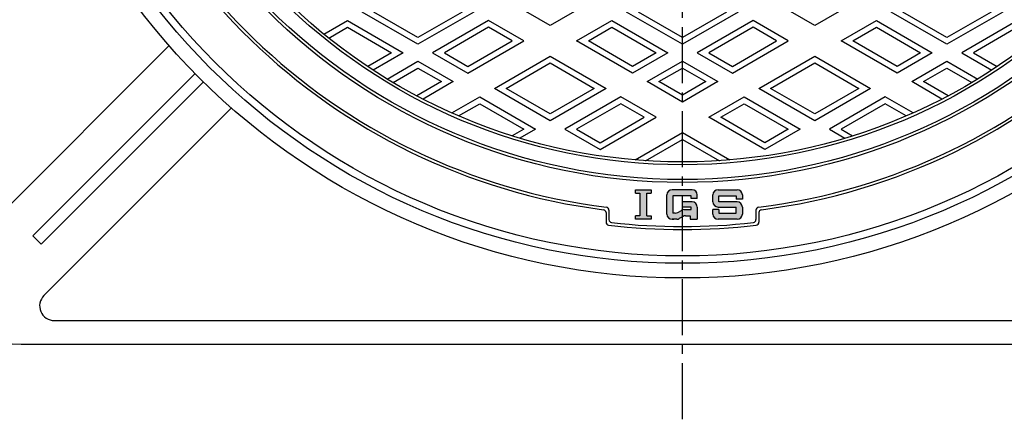
# Model space of a CAD drawing. Extents: x -2718 to 677, y -1271 to 3743.
# Drawn here: x -877 to -542, y 3149 to 3285 of the extents above; entities that cross this region are included whole.
import ezdxf

# ---------------------------------------------------------------- set-up
doc = ezdxf.new("R2010")
doc.units = 0
doc.linetypes.add('CENTER2', pattern=[28.575, 19.05, -3.175, 3.175, -3.175])
for name, color, linetype in [('1', 7, 'CONTINUOUS'), ('2', 7, 'CONTINUOUS'), ('6', 7, 'CONTINUOUS')]:
    doc.layers.add(name, color=color, linetype=linetype)

msp = doc.modelspace()

# ---------------------------------------------------------------- hatches: boundary and pattern name
at = {"layer": '1', "linetype": 'CONTINUOUS'}
h = msp.add_hatch(color=7, dxfattribs=at)
h.paths.add_polyline_path([(-663.8542, 3226.1068), (-662.378, 3226.1068), (-662.378, 3227.2878), (-667.6924, 3227.2878), (-667.6924, 3226.1068), (-666.2162, 3226.1068), (-666.2162, 3218.4305), (-667.6924, 3218.4305), (-667.6924, 3217.2495), (-662.378, 3217.2495), (-662.378, 3218.4305), (-663.8542, 3218.4305)])
edge = h.paths.add_edge_path()
edge.add_arc((-651.2371, 3218.7257), 1.7715, 106.802442, 119.744881)
edge.add_line((-652.116, 3220.2638), (-653.3658, 3219.5496))
edge.add_arc((-654.2447, 3221.0877), 1.7715, 270, 299.744881, ccw=False)
edge.add_line((-654.2447, 3219.3162), (-654.9969, 3219.3162))
edge.add_line((-654.9969, 3219.3162), (-654.9969, 3225.2211))
edge.add_line((-654.9969, 3225.2211), (-651.7492, 3225.2211))
edge.add_line((-651.7492, 3225.2211), (-651.7492, 3227.2878))
edge.add_line((-651.7492, 3227.2878), (-655.2921, 3227.2878))
edge.add_arc((-655.2921, 3225.5164), 1.7715, 90, 180)
edge.add_line((-657.0636, 3225.5164), (-657.0636, 3219.021))
edge.add_arc((-655.2921, 3219.021), 1.7715, 180, -90)
edge.add_line((-655.2921, 3217.2495), (-653.6959, 3217.2495))
edge.add_arc((-653.6959, 3219.021), 1.7715, -90, -60.255119)
edge.add_line((-652.817, 3217.4829), (-651.7492, 3218.093))
edge.add_line((-651.7492, 3218.093), (-651.7492, 3220.4216))
edge = h.paths.add_edge_path()
edge.add_arc((-648.5015, 3221.3829), 1.7715, 0, 90)
edge.add_line((-648.5015, 3223.1544), (-651.7492, 3223.1544))
edge.add_line((-651.7492, 3223.1544), (-651.7492, 3221.3829))
edge.add_line((-651.7492, 3221.3829), (-648.7968, 3221.3829))
edge.add_line((-648.7968, 3221.3829), (-648.7968, 3220.4972))
edge.add_line((-648.7968, 3220.4972), (-651.2371, 3220.4972))
edge.add_arc((-651.2371, 3218.7257), 1.7715, 90, 106.802442)
edge.add_line((-651.7492, 3220.4216), (-651.7492, 3218.093))
edge.add_line((-651.7492, 3218.093), (-651.5672, 3218.1971))
edge.add_arc((-650.6883, 3216.659), 1.7715, 450, 479.744881, ccw=False)
edge.add_line((-650.6883, 3218.4305), (-649.092, 3218.4305))
edge.add_line((-649.092, 3218.4305), (-649.092, 3217.2495))
edge.add_line((-649.092, 3217.2495), (-646.73, 3217.2495))
edge.add_line((-646.73, 3217.2495), (-646.73, 3221.3829))
edge = h.paths.add_edge_path()
edge.add_line((-648.5015, 3227.2878), (-651.7492, 3227.2878))
edge.add_line((-651.7492, 3227.2878), (-651.7492, 3225.2211))
edge.add_line((-651.7492, 3225.2211), (-648.7968, 3225.2211))
edge.add_line((-648.7968, 3225.2211), (-648.7968, 3224.3354))
edge.add_line((-648.7968, 3224.3354), (-646.73, 3224.3354))
edge.add_line((-646.73, 3224.3354), (-646.73, 3225.5164))
edge.add_arc((-648.5015, 3225.5164), 1.7715, 0, 90)
edge = h.paths.add_edge_path()
edge.add_line((-633.1488, 3227.2878), (-639.6442, 3227.2878))
edge.add_arc((-639.6442, 3225.5164), 1.7715, 90, 180)
edge.add_line((-641.4156, 3225.5164), (-641.4156, 3223.1544))
edge.add_arc((-639.6442, 3223.1544), 1.7715, 180, -90)
edge.add_line((-639.6442, 3221.3829), (-633.444, 3221.3829))
edge.add_line((-633.444, 3221.3829), (-633.444, 3219.3162))
edge.add_line((-633.444, 3219.3162), (-639.3489, 3219.3162))
edge.add_line((-639.3489, 3219.3162), (-639.3489, 3220.4972))
edge.add_line((-639.3489, 3220.4972), (-641.4156, 3220.4972))
edge.add_line((-641.4156, 3220.4972), (-641.4156, 3219.021))
edge.add_arc((-639.6442, 3219.021), 1.7715, 180, -90)
edge.add_line((-639.6442, 3217.2495), (-633.1488, 3217.2495))
edge.add_arc((-633.1488, 3219.021), 1.7715, -90, 0)
edge.add_line((-631.3773, 3219.021), (-631.3773, 3221.3829))
edge.add_arc((-633.1488, 3221.3829), 1.7715, 0, 90)
edge.add_line((-633.1488, 3223.1544), (-639.3489, 3223.1544))
edge.add_line((-639.3489, 3223.1544), (-639.3489, 3225.2211))
edge.add_line((-639.3489, 3225.2211), (-633.444, 3225.2211))
edge.add_line((-633.444, 3225.2211), (-633.444, 3224.0401))
edge.add_line((-633.444, 3224.0401), (-631.3773, 3224.0401))
edge.add_line((-631.3773, 3224.0401), (-631.3773, 3225.5164))
edge.add_arc((-633.1488, 3225.5164), 1.7715, 0, 90)

# ---------------------------------------------------------------- linework, layer by layer
at = {"layer": '1', "color": 7, "linetype": 'CENTER2'}
msp.add_line((-651.7492, 3149.1783), (-651.7492, 3703.2063), dxfattribs=at)
at = {"layer": '1', "color": 7, "linetype": 'CONTINUOUS'}
for p, q in [((-667.6924, 3227.2878), (-662.378, 3227.2878)), ((-667.6924, 3226.1068), (-667.6924, 3227.2878)), ((-667.6924, 3226.1068), (-666.2162, 3226.1068)), ((-666.2162, 3226.1068), (-666.2162, 3218.4305)), ((-663.8542, 3218.4305), (-663.8542, 3226.1068)), ((-663.8542, 3226.1068), (-662.378, 3226.1068)), ((-662.378, 3227.2878), (-662.378, 3226.1068)), ((-648.5015, 3227.2878), (-655.2921, 3227.2878)), ((-639.6442, 3227.2878), (-633.1488, 3227.2878)), ((-657.0636, 3219.021), (-657.0636, 3225.5164)), ((-648.7968, 3225.2211), (-654.9969, 3225.2211)), ((-654.9969, 3225.2211), (-654.9969, 3219.3162)), ((-651.7492, 3221.3829), (-651.7492, 3223.1544)), ((-648.5015, 3223.1544), (-651.7492, 3223.1544)), ((-648.7968, 3224.3354), (-648.7968, 3225.2211)), ((-646.73, 3224.3354), (-648.7968, 3224.3354)), ((-646.73, 3224.3354), (-646.73, 3225.5164)), ((-641.4156, 3223.1544), (-641.4156, 3225.5164)), ((-639.3489, 3225.2211), (-633.444, 3225.2211)), ((-639.3489, 3223.1544), (-639.3489, 3225.2211)), ((-633.1488, 3223.1544), (-639.3489, 3223.1544)), ((-633.444, 3225.2211), (-633.444, 3224.0401)), ((-631.3773, 3224.0401), (-633.444, 3224.0401)), ((-631.3773, 3225.5164), (-631.3773, 3224.0401)), ((-677.7492, 3219.4759), (-677.7492, 3216.2079)), ((-676.7492, 3220.3575), (-676.7492, 3217.0995)), ((-653.3658, 3219.5496), (-652.116, 3220.2638)), ((-648.7968, 3221.3829), (-651.7492, 3221.3829)), ((-651.2371, 3220.4972), (-648.7968, 3220.4972)), ((-648.7968, 3220.4972), (-648.7968, 3221.3829)), ((-646.73, 3221.3829), (-646.73, 3217.2495)), ((-641.4156, 3219.021), (-641.4156, 3220.4972)), ((-639.3489, 3220.4972), (-641.4156, 3220.4972)), ((-639.6442, 3221.3829), (-633.444, 3221.3829)), ((-639.3489, 3220.4972), (-639.3489, 3219.3162)), ((-633.444, 3219.3162), (-633.444, 3221.3829)), ((-631.3773, 3221.3829), (-631.3773, 3219.021)), ((-626.7492, 3220.3575), (-626.7492, 3217.0995)), ((-625.7492, 3219.4759), (-625.7492, 3216.2079)), ((-666.2162, 3218.4305), (-667.6924, 3218.4305)), ((-667.6924, 3217.2495), (-667.6924, 3218.4305)), ((-662.378, 3217.2495), (-667.6924, 3217.2495)), ((-663.8542, 3218.4305), (-662.378, 3218.4305)), ((-662.378, 3218.4305), (-662.378, 3217.2495)), ((-655.2921, 3217.2495), (-654.7017, 3217.2495)), ((-653.6959, 3217.2495), (-655.2921, 3217.2495)), ((-654.2447, 3219.3162), (-654.9969, 3219.3162)), ((-651.5672, 3218.1971), (-652.817, 3217.4829)), ((-650.6883, 3218.4305), (-649.092, 3218.4305)), ((-649.092, 3218.4305), (-649.092, 3217.2495)), ((-649.092, 3217.2495), (-646.73, 3217.2495)), ((-633.1488, 3217.2495), (-639.6442, 3217.2495)), ((-639.3489, 3219.3162), (-633.444, 3219.3162))]:
    msp.add_line(p, q, dxfattribs=at)
for radius in [225, 200, 199, 194, 193]:
    msp.add_circle((-651.7492, 3429.7495), radius, dxfattribs=at)
for centre, radius, start, end in [((-651.7492, 3429.7495), 211, 115.540534, -97.316976), ((-651.7492, 3429.7495), 210, 115.271545, -97.078133), ((-651.7492, 3429.7495), 210, -82.921867, 64.728455), ((-651.7492, 3429.7495), 211, -82.683024, 64.459466), ((-655.2921, 3225.5164), 1.7715, 90, 180), ((-648.5015, 3225.5164), 1.7715, 0, 90), ((-639.6442, 3225.5164), 1.7715, 90, 180), ((-633.1488, 3225.5164), 1.7715, 0, 90), ((-648.5015, 3221.3829), 1.7715, 0, 90), ((-639.6442, 3223.1544), 1.7715, 180, -90), ((-633.1488, 3221.3829), 1.7715, 0, 90), ((-678.7492, 3219.4759), 1, 0, 82.683024), ((-677.7492, 3220.3575), 1, 0, 82.921867), ((-654.2447, 3221.0877), 1.7715, -90, -60.255119), ((-651.2371, 3218.7257), 1.7715, 90, 119.744881), ((-625.7492, 3220.3575), 1, 97.078133, 180), ((-624.7492, 3219.4759), 1, 97.316976, 180), ((-676.7492, 3216.2079), 1, 180, -96.677405), ((-675.7492, 3217.0995), 1, 180, -96.439242), ((-651.7492, 3429.7495), 215, -96.439242, -83.560758), ((-655.2921, 3219.021), 1.7715, 180, -90), ((-653.6959, 3219.021), 1.7715, -90, -60.255119), ((-650.6883, 3216.659), 1.7715, 90, 119.744881), ((-639.6442, 3219.021), 1.7715, 180, -90), ((-633.1488, 3219.021), 1.7715, -90, 0), ((-627.7492, 3217.0995), 1, -83.560758, 0), ((-626.7492, 3216.2079), 1, -83.322595, 0), ((-651.7492, 3429.7495), 216, -96.677405, -83.322595)]:
    msp.add_arc(centre, radius, start, end, dxfattribs=at)
at = {"layer": '2', "color": 7, "linetype": 'CONTINUOUS'}
for p, q in [((-696.7492, 3283.1025), (-708.7492, 3290.0307)), ((-684.7492, 3290.0307), (-696.7492, 3283.1025)), ((-606.7492, 3283.1025), (-618.7492, 3290.0307)), ((-594.7492, 3290.0307), (-606.7492, 3283.1025)), ((-741.7492, 3276.7517), (-760.7492, 3287.7213)), ((-741.7492, 3279.0611), (-756.7492, 3287.7213)), ((-722.7492, 3287.7213), (-741.7492, 3276.7517)), ((-726.7492, 3287.7213), (-741.7492, 3279.0611)), ((-651.7492, 3276.7517), (-670.7492, 3287.7213)), ((-651.7492, 3279.0611), (-666.7492, 3287.7213)), ((-632.7492, 3287.7213), (-651.7492, 3276.7517)), ((-636.7492, 3287.7213), (-651.7492, 3279.0611)), ((-561.7492, 3276.7517), (-580.7492, 3287.7213)), ((-561.7492, 3279.0611), (-576.7492, 3287.7213)), ((-542.7492, 3287.7213), (-561.7492, 3276.7517)), ((-546.7492, 3287.7213), (-561.7492, 3279.0611)), ((-773.7604, 3280.2093), (-765.7492, 3284.8346)), ((-765.7492, 3284.8346), (-746.7492, 3273.8649)), ((-717.7492, 3284.8346), (-736.7492, 3273.8649)), ((-705.7492, 3277.9064), (-717.7492, 3284.8346)), ((-687.7492, 3277.9064), (-675.7492, 3284.8346)), ((-675.7492, 3284.8346), (-656.7492, 3273.8649)), ((-627.7492, 3284.8346), (-646.7492, 3273.8649)), ((-615.7492, 3277.9064), (-627.7492, 3284.8346)), ((-597.7492, 3277.9064), (-585.7492, 3284.8346)), ((-585.7492, 3284.8346), (-566.7492, 3273.8649)), ((-537.7492, 3284.8346), (-556.7492, 3273.8649)), ((-772.0918, 3278.8633), (-765.7492, 3282.5252)), ((-765.7492, 3282.5252), (-750.7492, 3273.8649)), ((-717.7492, 3282.5252), (-732.7492, 3273.8649)), ((-709.7492, 3277.9064), (-717.7492, 3282.5252)), ((-683.7492, 3277.9064), (-675.7492, 3282.5252)), ((-675.7492, 3282.5252), (-660.7492, 3273.8649)), ((-627.7492, 3282.5252), (-642.7492, 3273.8649)), ((-619.7492, 3277.9064), (-627.7492, 3282.5252)), ((-593.7492, 3277.9064), (-585.7492, 3282.5252)), ((-585.7492, 3282.5252), (-570.7492, 3273.8649)), ((-537.7492, 3282.5252), (-552.7492, 3273.8649)), ((-724.7492, 3266.9367), (-705.7492, 3277.9064)), ((-724.7492, 3269.2461), (-709.7492, 3277.9064)), ((-668.7492, 3266.9367), (-687.7492, 3277.9064)), ((-668.7492, 3269.2461), (-683.7492, 3277.9064)), ((-634.7492, 3266.9367), (-615.7492, 3277.9064)), ((-634.7492, 3269.2461), (-619.7492, 3277.9064)), ((-578.7492, 3266.9367), (-597.7492, 3277.9064)), ((-578.7492, 3269.2461), (-593.7492, 3277.9064)), ((-750.7492, 3273.8649), (-758.846, 3269.1902)), ((-746.7492, 3273.8649), (-756.9776, 3267.9596)), ((-736.7492, 3273.8649), (-724.7492, 3266.9367)), ((-732.7492, 3273.8649), (-724.7492, 3269.2461)), ((-656.7492, 3273.8649), (-668.7492, 3266.9367)), ((-660.7492, 3273.8649), (-668.7492, 3269.2461)), ((-646.7492, 3273.8649), (-634.7492, 3266.9367)), ((-642.7492, 3273.8649), (-634.7492, 3269.2461)), ((-566.7492, 3273.8649), (-578.7492, 3266.9367)), ((-570.7492, 3273.8649), (-578.7492, 3269.2461)), ((-556.7492, 3273.8649), (-546.5208, 3267.9596)), ((-552.7492, 3273.8649), (-544.6524, 3269.1902)), ((-752.1947, 3264.9475), (-741.7492, 3270.9782)), ((-741.7492, 3270.9782), (-729.7492, 3264.05)), ((-715.7492, 3261.7406), (-696.7492, 3272.7102)), ((-711.7492, 3261.7406), (-696.7492, 3270.4008)), ((-696.7492, 3272.7102), (-677.7492, 3261.7406)), ((-696.7492, 3270.4008), (-681.7492, 3261.7406)), ((-663.7492, 3264.05), (-651.7492, 3270.9782)), ((-651.7492, 3270.9782), (-639.7492, 3264.05)), ((-625.7492, 3261.7406), (-606.7492, 3272.7102)), ((-621.7492, 3261.7406), (-606.7492, 3270.4008)), ((-606.7492, 3272.7102), (-587.7492, 3261.7406)), ((-606.7492, 3270.4008), (-591.7492, 3261.7406)), ((-573.7492, 3264.05), (-561.7492, 3270.9782)), ((-561.7492, 3270.9782), (-551.3037, 3264.9475)), ((-750.2355, 3263.7692), (-741.7492, 3268.6688)), ((-741.7492, 3268.6688), (-733.7492, 3264.05)), ((-659.7492, 3264.05), (-651.7492, 3268.6688)), ((-651.7492, 3268.6688), (-643.7492, 3264.05)), ((-569.7492, 3264.05), (-561.7492, 3268.6688)), ((-561.7492, 3268.6688), (-553.2629, 3263.7692)), ((-733.7492, 3264.05), (-742.1222, 3259.2158)), ((-729.7492, 3264.05), (-740.0217, 3258.1192)), ((-651.7492, 3257.1218), (-663.7492, 3264.05)), ((-651.7492, 3259.4312), (-659.7492, 3264.05)), ((-639.7492, 3264.05), (-651.7492, 3257.1218)), ((-643.7492, 3264.05), (-651.7492, 3259.4312)), ((-563.4767, 3258.1192), (-573.7492, 3264.05)), ((-561.3762, 3259.2158), (-569.7492, 3264.05)), ((-696.7492, 3250.7709), (-715.7492, 3261.7406)), ((-696.7492, 3253.0803), (-711.7492, 3261.7406)), ((-677.7492, 3261.7406), (-696.7492, 3250.7709)), ((-681.7492, 3261.7406), (-696.7492, 3253.0803)), ((-606.7492, 3250.7709), (-625.7492, 3261.7406)), ((-606.7492, 3253.0803), (-621.7492, 3261.7406)), ((-587.7492, 3261.7406), (-606.7492, 3250.7709)), ((-591.7492, 3261.7406), (-606.7492, 3253.0803)), ((-730.1845, 3253.4063), (-720.7492, 3258.8538)), ((-727.908, 3252.4113), (-720.7492, 3256.5444)), ((-720.7492, 3258.8538), (-701.7492, 3247.8842)), ((-720.7492, 3256.5444), (-705.7492, 3247.8842)), ((-672.7492, 3258.8538), (-691.7492, 3247.8842)), ((-672.7492, 3256.5444), (-687.7492, 3247.8842)), ((-660.7492, 3251.9256), (-672.7492, 3258.8538)), ((-664.7492, 3251.9256), (-672.7492, 3256.5444)), ((-642.7492, 3251.9256), (-630.7492, 3258.8538)), ((-638.7492, 3251.9256), (-630.7492, 3256.5444)), ((-630.7492, 3258.8538), (-611.7492, 3247.8842)), ((-630.7492, 3256.5444), (-615.7492, 3247.8842)), ((-582.7492, 3258.8538), (-601.7492, 3247.8842)), ((-582.7492, 3256.5444), (-597.7492, 3247.8842)), ((-573.3139, 3253.4063), (-582.7492, 3258.8538)), ((-575.5904, 3252.4113), (-582.7492, 3256.5444)), ((-679.7492, 3240.956), (-660.7492, 3251.9256)), ((-679.7492, 3243.2654), (-664.7492, 3251.9256)), ((-623.7492, 3240.956), (-642.7492, 3251.9256)), ((-623.7492, 3243.2654), (-638.7492, 3251.9256)), ((-705.7492, 3247.8842), (-709.6417, 3245.6369)), ((-701.7492, 3247.8842), (-707.0293, 3244.8357)), ((-691.7492, 3247.8842), (-679.7492, 3240.956)), ((-687.7492, 3247.8842), (-679.7492, 3243.2654)), ((-667.8672, 3237.4237), (-651.7492, 3246.7295)), ((-651.7492, 3246.7295), (-635.6312, 3237.4237)), ((-611.7492, 3247.8842), (-623.7492, 3240.956)), ((-615.7492, 3247.8842), (-623.7492, 3243.2654)), ((-601.7492, 3247.8842), (-596.4691, 3244.8357)), ((-597.7492, 3247.8842), (-593.8568, 3245.6369)), ((-664.3246, 3237.1596), (-651.7492, 3244.4201)), ((-651.7492, 3244.4201), (-639.1738, 3237.1596))]:
    msp.add_line(p, q, dxfattribs=at)
at = {"layer": '6', "color": 7, "linetype": 'CONTINUOUS'}
for p, q in [((-826.4156, 3276.2963), (-890.2137, 3212.4982)), ((-817.5597, 3266.7675), (-872.7284, 3211.5987)), ((-869.9, 3208.7703), (-814.7312, 3263.939)), ((-805.2024, 3255.0831), (-869.0005, 3191.285)), ((-872.7284, 3211.5987), (-869.9, 3208.7703)), ((-865.4649, 3182.7495), (-438.0335, 3182.7495)), ((-876.7492, 3174.7495), (-426.7492, 3174.7495))]:
    msp.add_line(p, q, dxfattribs=at)
for radius in [232.5, 227.5]:
    msp.add_circle((-651.7492, 3429.7495), radius, dxfattribs=at)
for centre, radius, start in [((-876.7492, 3204.7495), 30, 180), ((-865.4649, 3187.7495), 5, 135)]:
    msp.add_arc(centre, radius, start, -90, dxfattribs=at)

doc.saveas('drawing.dxf')
